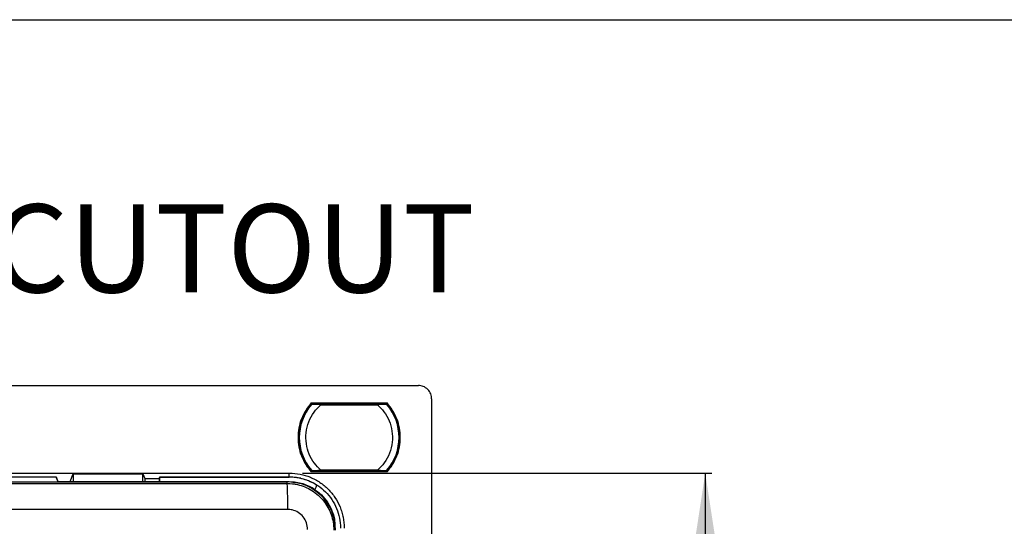
# Model space of a CAD drawing. Units: millimetres. Extents: x 69 to 1126, y 56 to 792.
# Drawn here: x 637 to 785, y 716 to 792 of the extents above; entities that cross this region are included whole.
import ezdxf

# ---------------------------------------------------------------- set-up
doc = ezdxf.new("R2010")
doc.units = ezdxf.units.MM
doc.layers.add('10', color=1, linetype='Continuous')
doc.layers.add('细实线层', color=7, linetype='Continuous')
doc.styles.add('SLDTEXTSTYLE0', font='TXT', dxfattribs={"width": 0.663})
doc.styles.add('SLDTEXTSTYLE3', font='TXT', dxfattribs={"width": 0.7})
doc.dimstyles.new('SLDDIMSTYLE1', dxfattribs={"dimtxt": 12.733073, "dimasz": 12.733073, "dimexe": 0, "dimexo": 0.0625, "dimgap": 3.183268, "dimtad": 1, "dimdec": 1, "dimrnd": 1e-09, "dimzin": 12, "dimdsep": 46, "dimtxsty": 'SLDTEXTSTYLE3', "dimsah": 1, "dimcen": 0.09, "dimadec": 0, "dimazin": 3, "dimtfac": 1, "dimtdec": 1, "dimtofl": 0, "dimtmove": 0, "dimatfit": 3, "dimfxl": 1, "dimfrac": 2, "dimtolj": 1, "dimtzin": 12, "dimarcsym": 0})

# ---------------------------------------------------------------- blocks, each defined once
blk = doc.blocks.new('_D_7')
at = {"layer": '10'}
for p, q in [((680.01, 724.31), (741.53, 724.31)), ((740.53, 724.31), (740.53, 454.51)), ((709.05, 613.79), (709.05, 616.57)), ((709.05, 616.57), (723.87, 616.57)), ((723.87, 616.57), (723.87, 613.79)), ((709.05, 576.75), (709.05, 573.97)), ((723.87, 573.97), (723.87, 576.75)), ((709.05, 573.97), (723.87, 573.97)), ((680.01, 454.51), (741.53, 454.51))]:
    blk.add_line(p, q, dxfattribs=at)
for points in [[(740.53, 724.31), (738.58, 711.58), (742.49, 711.58)], [(740.53, 454.51), (742.49, 467.25), (738.58, 467.25)]]:
    blk.add_solid(points, dxfattribs=at)
at = {"layer": '10', "char_height": 11.113, "attachment_point": 1, "rotation": 90, "style": 'SLDTEXTSTYLE3'}
for s, insert in [('10.62', (709.54, 576.75)), ('269.8', (726.21, 576.75))]:
    blk.add_mtext(s, dxfattribs=dict(at, insert=insert))

msp = doc.modelspace()

# ---------------------------------------------------------------- linework, layer by layer
at = {"color": 7, "linetype": 'Continuous', "lineweight": 25}
for p, q in [((504.108, 737.463), (697.408, 737.463)), ((681.32, 734.838), (692.695, 734.838)), ((681.36, 734.748), (692.655, 734.748)), ((681.367, 734.733), (681.36, 734.748)), ((681.361, 734.726), (681.44, 734.655)), ((681.432, 734.653), (681.361, 734.716)), ((682.109, 734.737), (681.367, 734.733)), ((691.906, 734.737), (682.109, 734.737)), ((682.109, 734.737), (682.191, 734.663)), ((691.267, 734.663), (682.748, 734.663)), ((682.748, 734.573), (691.267, 734.573)), ((691.906, 734.737), (691.824, 734.663)), ((692.649, 734.733), (691.906, 734.737)), ((692.58, 734.659), (692.654, 734.726)), ((692.654, 734.716), (692.588, 734.657)), ((692.655, 734.748), (692.649, 734.733)), ((699.408, 735.463), (699.408, 443.363)), ((679.318, 729.663), (679.408, 729.663)), ((694.585, 729.663), (694.607, 729.663)), ((694.697, 729.663), (694.607, 729.663)), ((523.507, 724.313), (678.008, 724.313)), ((558.545, 723.749), (642.971, 723.749)), ((558.581, 723.749), (642.934, 723.749)), ((642.934, 723.749), (643.201, 723.028)), ((642.971, 723.749), (643.236, 723.045)), ((642.971, 723.749), (642.971, 723.649)), ((645.069, 723.045), (645.508, 724.207)), ((645.508, 724.207), (645.508, 723.028)), ((645.508, 724.207), (656.008, 724.207)), ((656.008, 724.207), (656.283, 723.477)), ((656.008, 723.028), (656.008, 724.207)), ((658.442, 723.477), (658.545, 723.749)), ((658.545, 723.749), (678.008, 723.749)), ((658.545, 723.028), (658.545, 723.749)), ((658.564, 723.702), (658.581, 723.749)), ((658.581, 723.749), (678.008, 723.749)), ((678.008, 723.749), (678.008, 724.313)), ((678.008, 723.702), (678.008, 723.749)), ((679.731, 723.547), (678.008, 723.749)), ((692.695, 724.488), (681.32, 724.488)), ((681.36, 724.578), (681.367, 724.593)), ((692.655, 724.578), (681.36, 724.578)), ((681.361, 724.61), (681.427, 724.669)), ((681.435, 724.667), (681.361, 724.6)), ((681.367, 724.593), (682.109, 724.589)), ((682.191, 724.663), (682.109, 724.589)), ((682.109, 724.589), (691.906, 724.589)), ((691.267, 724.753), (682.748, 724.753)), ((682.748, 724.663), (691.267, 724.663)), ((691.824, 724.663), (691.906, 724.589)), ((691.906, 724.589), (692.649, 724.593)), ((692.654, 724.6), (692.575, 724.671)), ((692.583, 724.674), (692.654, 724.61)), ((692.649, 724.593), (692.655, 724.578)), ((523.808, 723.008), (677.708, 723.008)), ((643.201, 723.028), (678.008, 723.028)), ((643.236, 723.045), (645.069, 723.045)), ((643.236, 723.045), (643.236, 723.028)), ((645.069, 723.028), (645.069, 723.045)), ((656.283, 723.477), (658.442, 723.477)), ((658.564, 723.028), (658.564, 723.702)), ((658.564, 723.702), (678.008, 723.702)), ((677.708, 722.749), (677.708, 723.008)), ((678.008, 723.001), (678.008, 723.028))]:
    msp.add_line(p, q, dxfattribs=at)
at = {"color": 7, "linetype": 'Continuous', "lineweight": 25, "flags": 128}
for points in [[(681.361, 734.726), (681.361, 734.721), (681.361, 734.716)], [(692.654, 734.716), (692.654, 734.722), (692.654, 734.726)], [(681.361, 724.61), (681.361, 724.604), (681.361, 724.6)], [(692.654, 724.6), (692.654, 724.605), (692.654, 724.61)], [(523.808, 722.749), (543.044, 722.745), (562.281, 722.741), (581.519, 722.74), (600.758, 722.739), (619.996, 722.74), (639.234, 722.741), (658.471, 722.745), (677.708, 722.749)], [(682.106, 722.508), (681.973, 722.145), (681.868, 721.859)], [(677.769, 718.853), (658.517, 718.849), (639.265, 718.846), (620.011, 718.844), (600.758, 718.843), (581.504, 718.844), (562.251, 718.846), (542.998, 718.849), (523.746, 718.853)]]:
    msp.add_lwpolyline(points, dxfattribs=at)
at = {"color": 7, "linetype": 'Continuous', "lineweight": 25}
for centre, radius, start, end in [((687.008, 729.663), 7.599, 138.00261, 180), ((687.008, 729.663), 7.577, 138.17157, 221.82843), ((687.008, 729.663), 7.5, 138.96398, 221.03602), ((687.008, 729.663), 7.5, 138.67672, 138.96398), ((687.008, 729.663), 7.5, 41.03602, 41.32326), ((687.008, 729.663), 7.577, 0, 41.82843), ((687.008, 729.663), 7.599, 0, 41.99739), ((687.008, 729.663), 7.5, 318.96398, 41.03602), ((687.008, 729.663), 7.599, 180, 221.99739), ((687.008, 729.663), 7.577, 318.17157, 0), ((687.008, 729.663), 7.599, 318.00261, 0), ((687.008, 729.663), 7.5, 221.03602, 221.32326), ((687.008, 729.663), 7.5, 318.6767, 318.96398), ((677.708, 715.763), 7.245, 0, 90), ((612.471, 719.769), 65.304, 359.1965, 2.61551)]:
    msp.add_arc(centre, radius, start, end, dxfattribs=at)
for points, knots in [([(699.408, 735.463), (699.408, 735.699), (699.365, 735.953), (699.17, 736.445), (699.017, 736.682), (698.627, 737.073), (698.39, 737.225), (697.898, 737.42), (697.643, 737.463), (697.408, 737.463)], [0, 0, 0, 0, 0.25, 0.25, 0.5, 0.5, 0.75, 0.75, 1, 1, 1, 1]), ([(681.32, 734.838), (681.009, 734.496), (680.724, 734.12), (680.223, 733.313), (680.009, 732.883), (679.664, 731.991), (679.533, 731.529), (679.36, 730.596), (679.318, 730.125), (679.318, 729.663)], [0, 0, 0, 0, 0.25, 0.25, 0.5, 0.5, 0.75, 0.75, 1, 1, 1, 1]), ([(682.748, 724.753), (682.406, 725.091), (681.696, 725.792), (680.944, 727.156), (680.506, 728.717), (680.475, 730.4), (680.881, 732.029), (681.646, 733.478), (682.39, 734.217), (682.748, 734.573)], [0, 0, 0, 0, 0.1293037, 0.2686536, 0.4149434, 0.5639299, 0.7177146, 0.8642962, 1, 1, 1, 1]), ([(681.32, 734.838), (681.324, 734.828), (681.332, 734.811), (681.341, 734.789), (681.346, 734.779), (681.348, 734.774)], [0, 0, 0, 0, 0.4098106, 0.743093, 1, 1, 1, 1]), ([(681.348, 734.774), (681.352, 734.767), (681.358, 734.752), (681.359, 734.749), (681.36, 734.748)], [0, 0, 0, 0, 0.5202994, 1, 1, 1, 1]), ([(681.388, 734.629), (681.385, 734.626), (681.381, 734.621), (681.377, 734.617), (681.375, 734.615)], [0, 0, 0, 0, 0.5584143, 1, 1, 1, 1]), ([(681.391, 734.633), (681.391, 734.632), (681.39, 734.632), (681.389, 734.63), (681.388, 734.629)], [0, 0, 0, 0, 0.5340398, 1, 1, 1, 1]), ([(681.459, 734.663), (681.452, 734.663), (681.44, 734.662), (681.422, 734.656), (681.405, 734.646), (681.396, 734.637), (681.391, 734.633)], [0, 0, 0, 0, 0.2499954, 0.4999885, 0.7499579, 1, 1, 1, 1]), ([(682.748, 734.573), (682.599, 734.58), (682.298, 734.594), (681.942, 734.61), (681.694, 734.62), (681.539, 734.627), (681.425, 734.631), (681.403, 734.632), (681.391, 734.633)], [0, 0, 0, 0, 0.2453326, 0.4927929, 0.6182604, 0.7445539, 0.8722015, 1, 1, 1, 1]), ([(681.47, 734.66), (681.469, 734.66), (681.466, 734.66), (681.457, 734.658), (681.444, 734.656), (681.429, 734.652), (681.421, 734.649), (681.418, 734.647)], [0, 0, 0, 0, 0.1232737, 0.2479277, 0.5137191, 0.8159621, 1, 1, 1, 1]), ([(681.459, 734.663), (681.479, 734.663), (681.52, 734.663), (681.734, 734.663), (682.017, 734.663), (682.362, 734.663), (682.616, 734.663), (682.748, 734.663)], [0, 0, 0, 0, 0.1825415, 0.3678549, 0.5551817, 0.7679318, 1, 1, 1, 1]), ([(691.267, 734.663), (691.429, 734.663), (691.751, 734.663), (692.164, 734.663), (692.475, 734.663), (692.529, 734.663), (692.556, 734.663)], [0, 0, 0, 0, 0.28348772, 0.56475943, 0.78263558, 1, 1, 1, 1]), ([(692.624, 734.633), (692.613, 734.632), (692.591, 734.631), (692.477, 734.627), (692.321, 734.62), (692.075, 734.61), (691.718, 734.594), (691.417, 734.58), (691.267, 734.573)], [0, 0, 0, 0, 0.1280359, 0.2554488, 0.3819514, 0.507027, 0.7536161, 1, 1, 1, 1]), ([(691.267, 734.573), (691.609, 734.235), (692.319, 733.534), (693.071, 732.17), (693.51, 730.609), (693.54, 728.926), (693.135, 727.298), (692.369, 725.848), (691.625, 725.109), (691.267, 724.753)], [0, 0, 0, 0, 0.1293037, 0.2686536, 0.4149434, 0.5639299, 0.7177146, 0.8642962, 1, 1, 1, 1]), ([(692.556, 734.663), (692.563, 734.663), (692.575, 734.662), (692.594, 734.656), (692.61, 734.646), (692.619, 734.637), (692.624, 734.633)], [0, 0, 0, 0, 0.2500421, 0.5000115, 0.7500046, 1, 1, 1, 1]), ([(692.627, 734.629), (692.626, 734.63), (692.624, 734.632), (692.624, 734.632), (692.624, 734.633)], [0, 0, 0, 0, 0.58271827, 1, 1, 1, 1]), ([(692.64, 734.615), (692.638, 734.618), (692.634, 734.622), (692.629, 734.627), (692.627, 734.629)], [0, 0, 0, 0, 0.5614891, 1, 1, 1, 1]), ([(692.667, 734.774), (692.67, 734.782), (692.679, 734.8), (692.689, 734.824), (692.695, 734.838)], [0, 0, 0, 0, 0.414417, 1, 1, 1, 1]), ([(694.697, 729.663), (694.697, 730.125), (694.655, 730.596), (694.482, 731.529), (694.352, 731.991), (694.006, 732.883), (693.792, 733.313), (693.292, 734.12), (693.006, 734.496), (692.695, 734.838)], [0, 0, 0, 0, 0.25, 0.25, 0.5, 0.5, 0.75, 0.75, 1, 1, 1, 1]), ([(679.318, 729.663), (679.318, 729.201), (679.36, 728.73), (679.533, 727.798), (679.664, 727.335), (680.009, 726.443), (680.223, 726.013), (680.724, 725.207), (681.009, 724.83), (681.32, 724.488)], [0, 0, 0, 0, 0.25, 0.25, 0.5, 0.5, 0.75, 0.75, 1, 1, 1, 1]), ([(692.695, 724.488), (693.006, 724.83), (693.292, 725.207), (693.792, 726.013), (694.006, 726.443), (694.352, 727.335), (694.482, 727.798), (694.655, 728.73), (694.697, 729.201), (694.697, 729.663)], [0, 0, 0, 0, 0.25, 0.25, 0.5, 0.5, 0.75, 0.75, 1, 1, 1, 1]), ([(678.008, 724.313), (679.093, 724.313), (680.18, 724.094), (681.419, 723.579), (681.662, 723.464), (682.138, 723.21), (682.372, 723.069), (683.047, 722.617), (683.463, 722.276), (684.223, 721.515), (684.571, 721.09), (685.169, 720.194), (685.423, 719.72), (685.733, 718.971), (685.825, 718.714), (685.981, 718.196), (686.047, 717.934), (686.204, 717.144), (686.258, 716.608), (686.258, 716.063)], [0, 0, 0, 0, 0.25, 0.25, 0.3125, 0.3125, 0.375, 0.375, 0.5, 0.5, 0.625, 0.625, 0.75, 0.75, 0.8125, 0.8125, 0.875, 0.875, 1, 1, 1, 1]), ([(678.008, 723.749), (679.018, 723.749), (680.032, 723.544), (681.416, 722.97), (681.863, 722.73), (682.703, 722.168), (683.09, 721.85), (683.798, 721.142), (684.122, 720.746), (684.679, 719.911), (684.915, 719.47), (685.301, 718.54), (685.448, 718.052), (685.643, 717.07), (685.693, 716.57), (685.693, 716.063)], [0, 0, 0, 0, 0.25, 0.25, 0.375, 0.375, 0.5, 0.5, 0.625, 0.625, 0.75, 0.75, 0.875, 0.875, 1, 1, 1, 1]), ([(681.348, 724.552), (681.345, 724.544), (681.336, 724.526), (681.326, 724.502), (681.32, 724.488)], [0, 0, 0, 0, 0.414417, 1, 1, 1, 1]), ([(681.375, 724.711), (681.377, 724.708), (681.381, 724.704), (681.386, 724.699), (681.388, 724.697)], [0, 0, 0, 0, 0.560697, 1, 1, 1, 1]), ([(681.388, 724.697), (681.389, 724.696), (681.391, 724.694), (681.391, 724.694), (681.391, 724.693)], [0, 0, 0, 0, 0.5827195, 1, 1, 1, 1]), ([(681.391, 724.693), (681.403, 724.694), (681.425, 724.695), (681.539, 724.699), (681.694, 724.706), (681.942, 724.716), (682.298, 724.732), (682.599, 724.746), (682.748, 724.753)], [0, 0, 0, 0, 0.1277985, 0.2554461, 0.3817396, 0.5072071, 0.7546674, 1, 1, 1, 1]), ([(681.459, 724.663), (681.452, 724.663), (681.44, 724.664), (681.422, 724.67), (681.405, 724.68), (681.396, 724.689), (681.391, 724.693)], [0, 0, 0, 0, 0.2500421, 0.5000115, 0.7500046, 1, 1, 1, 1]), ([(682.748, 724.663), (682.582, 724.663), (682.259, 724.663), (681.848, 724.663), (681.542, 724.663), (681.486, 724.663), (681.459, 724.663)], [0, 0, 0, 0, 0.2915917, 0.5646909, 0.7831498, 1, 1, 1, 1]), ([(691.267, 724.753), (691.416, 724.746), (691.717, 724.732), (692.073, 724.716), (692.322, 724.706), (692.476, 724.699), (692.59, 724.695), (692.612, 724.694), (692.624, 724.693)], [0, 0, 0, 0, 0.2453287, 0.4927861, 0.6182531, 0.7445485, 0.8722002, 1, 1, 1, 1]), ([(692.556, 724.663), (692.536, 724.663), (692.495, 724.663), (692.281, 724.663), (691.998, 724.663), (691.653, 724.663), (691.399, 724.663), (691.267, 724.663)], [0, 0, 0, 0, 0.1825437, 0.3678608, 0.5551905, 0.7679413, 1, 1, 1, 1]), ([(692.545, 724.666), (692.547, 724.666), (692.55, 724.667), (692.558, 724.668), (692.571, 724.67), (692.586, 724.674), (692.594, 724.677), (692.598, 724.679)], [0, 0, 0, 0, 0.123307, 0.2479204, 0.5134054, 0.8157758, 1, 1, 1, 1]), ([(692.556, 724.663), (692.563, 724.663), (692.575, 724.664), (692.594, 724.67), (692.61, 724.68), (692.619, 724.689), (692.624, 724.693)], [0, 0, 0, 0, 0.2499954, 0.4999885, 0.7499579, 1, 1, 1, 1]), ([(692.624, 724.693), (692.624, 724.694), (692.625, 724.694), (692.627, 724.696), (692.627, 724.697)], [0, 0, 0, 0, 0.5340398, 1, 1, 1, 1]), ([(692.627, 724.697), (692.63, 724.7), (692.635, 724.705), (692.638, 724.709), (692.64, 724.711)], [0, 0, 0, 0, 0.5583254, 1, 1, 1, 1]), ([(692.667, 724.552), (692.664, 724.56), (692.657, 724.574), (692.656, 724.577), (692.655, 724.578)], [0, 0, 0, 0, 0.5202994, 1, 1, 1, 1]), ([(692.695, 724.488), (692.691, 724.498), (692.683, 724.515), (692.674, 724.537), (692.669, 724.547), (692.667, 724.552)], [0, 0, 0, 0, 0.40981057, 0.74309304, 1, 1, 1, 1]), ([(656.283, 723.477), (656.286, 723.448), (656.291, 723.41), (656.294, 723.101), (656.295, 723.028)], [0, 0, 0, 0, 0.7608857, 1, 1, 1, 1]), ([(658.442, 723.477), (658.44, 723.453), (658.436, 723.403), (658.432, 723.245), (658.43, 723.059), (658.429, 723.028)], [0, 0, 0, 0, 0.4476352, 0.9051467, 1, 1, 1, 1]), ([(677.708, 722.749), (678.225, 722.717), (679.135, 722.66), (680.38, 722.25), (681.432, 721.715), (682.376, 721.003), (683.19, 720.147), (683.847, 719.164), (684.33, 718.086), (684.635, 716.941), (684.674, 716.156), (684.693, 715.763)], [0, 0, 0, 0, 0.1412826, 0.2485868, 0.355891, 0.4632256, 0.5705601, 0.6779237, 0.7852874, 0.8926437, 1, 1, 1, 1]), ([(682.106, 722.508), (681.801, 722.702), (681.483, 722.874), (680.83, 723.17), (680.493, 723.295), (679.456, 723.596), (678.731, 723.702), (678.008, 723.702)], [0, 0, 0, 0, 0.25, 0.25, 0.5, 0.5, 1, 1, 1, 1]), ([(678.008, 723.028), (678.69, 723.028), (679.377, 722.924), (680.355, 722.629), (680.671, 722.507), (681.285, 722.218), (681.583, 722.049), (681.868, 721.859)], [0, 0, 0, 0, 0.5, 0.5, 0.75, 0.75, 1, 1, 1, 1]), ([(678.541, 722.921), (678.871, 722.896), (679.705, 722.834), (680.982, 722.362), (682.285, 721.572), (683.402, 720.488), (684.251, 719.164), (684.77, 717.824), (684.838, 716.939), (684.865, 716.584)], [0, 0, 0, 0, 0.1010276, 0.2558976, 0.4113852, 0.5661064, 0.728562, 0.8911975, 1, 1, 1, 1]), ([(680.758, 715.864), (680.725, 716.2), (680.659, 716.872), (680.145, 717.768), (679.387, 718.444), (678.546, 718.802), (677.99, 718.839), (677.769, 718.853)], [0, 0, 0, 0, 0.2146194, 0.4292416, 0.6437969, 0.8582915, 1, 1, 1, 1])]:
    msp.add_open_spline(points, degree=3, knots=knots, dxfattribs=at)
for points in [[(681.367, 734.733), (681.365, 734.731), (681.363, 734.728), (681.361, 734.726)], [(682.748, 734.663), (682.748, 734.663), (682.748, 734.662), (682.748, 734.657), (682.748, 734.648), (682.748, 734.641), (682.748, 734.637)], [(682.748, 734.637), (682.748, 734.632), (682.748, 734.623), (682.748, 734.608), (682.748, 734.591), (682.748, 734.579), (682.748, 734.573)], [(691.267, 734.637), (691.267, 734.641), (691.267, 734.648), (691.267, 734.657), (691.267, 734.662), (691.267, 734.663), (691.267, 734.663)], [(691.267, 734.573), (691.267, 734.579), (691.267, 734.591), (691.267, 734.608), (691.267, 734.623), (691.267, 734.632), (691.267, 734.637)], [(692.654, 734.726), (692.652, 734.728), (692.65, 734.731), (692.649, 734.733)], [(692.655, 734.748), (692.655, 734.748), (692.66, 734.758), (692.667, 734.774)], [(681.36, 724.578), (681.36, 724.578), (681.355, 724.568), (681.348, 724.552)], [(681.361, 724.6), (681.363, 724.598), (681.365, 724.595), (681.367, 724.593)], [(682.748, 724.753), (682.748, 724.747), (682.748, 724.735), (682.748, 724.718), (682.748, 724.703), (682.748, 724.694), (682.748, 724.689)], [(682.748, 724.689), (682.748, 724.685), (682.748, 724.678), (682.748, 724.669), (682.748, 724.664), (682.748, 724.663), (682.748, 724.663)], [(691.267, 724.689), (691.267, 724.694), (691.267, 724.703), (691.267, 724.718), (691.267, 724.735), (691.267, 724.747), (691.267, 724.753)], [(691.267, 724.663), (691.267, 724.663), (691.267, 724.664), (691.267, 724.669), (691.267, 724.678), (691.267, 724.685), (691.267, 724.689)], [(692.649, 724.593), (692.65, 724.595), (692.652, 724.598), (692.654, 724.6)]]:
    msp.add_open_spline(points, degree=3, dxfattribs=at)
at = {"layer": '细实线层'}
msp.add_line((100.309, 792.385), (1050.015, 792.385), dxfattribs=at)

# ---------------------------------------------------------------- texts
at = {"layer": '10', "insert": (487.529, 764.668), "char_height": 13.22917, "attachment_point": 1, "style": 'SLDTEXTSTYLE0'}
msp.add_mtext('BACK / MINIMUM CUTOUT', dxfattribs=at)

# ---------------------------------------------------------------- dimensions: what is measured, and where the dimension line sits
at = {"layer": '10'}
dim = msp.add_linear_dim(base=(740.534, 454.513), p1=(678.008, 724.313), p2=(678.008, 454.513), angle=90, dimstyle='SLDDIMSTYLE1', dxfattribs=at)
dim.commit()
dim.dimension.update_dxf_attribs({"geometry": '_D_7', "text_midpoint": (740.534, 595.27), "dimtype": 160})

doc.saveas('drawing.dxf')
